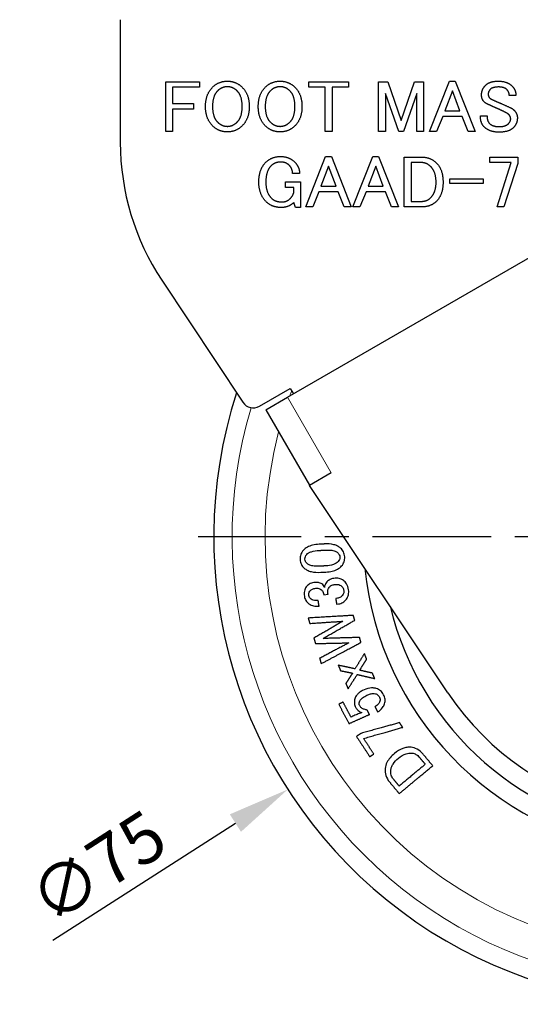
# Model space of a CAD drawing. Units: millimetres. Extents: x 0 to 495, y 0 to 669.
# Drawn here: x 114 to 154, y 142 to 221 of the extents above; entities that cross this region are included whole.
import ezdxf

# ---------------------------------------------------------------- set-up
doc = ezdxf.new("R2010")
doc.units = ezdxf.units.MM
doc.header["$LTSCALE"] = 0.3
doc.linetypes.add('CENTER', pattern=[50.8, 31.75, -6.35, 6.35, -6.35])
doc.layers.get('0').update_dxf_attribs({"color": 3})
doc.layers.add('외형선(ISO)', color=3, linetype='Continuous', lineweight=25)
doc.layers.add('좁은 외형선(ISO)', color=5, linetype='Continuous', lineweight=18)
doc.styles.add('GDD', font='romans.shx', dxfattribs={"oblique": 15, "bigfont": 'whgtxt.shx'})
doc.dimstyles.new('GDOK-2X', dxfattribs={"dimscale": 2, "dimtxt": 2, "dimasz": 2.5, "dimexe": 1, "dimexo": 1, "dimgap": 0.5, "dimtad": 1, "dimdsep": 46, "dimtxsty": 'GDD', "dimcen": 0, "dimclrd": 1, "dimclre": 1, "dimclrt": 4, "dimazin": 2, "dimtfac": 0.5, "dimtmove": 0, "dimatfit": 3, "dimfxl": 1, "dimfrac": 2, "dimtolj": 1, "dimarcsym": 0})
doc.dimstyles.new('GDOK-2X$3', dxfattribs={"dimscale": 2, "dimtxt": 2, "dimasz": 2.5, "dimexe": 1, "dimexo": 1, "dimgap": 0.5, "dimtad": 1, "dimdsep": 46, "dimtxsty": 'GDD', "dimcen": 0, "dimclrd": 1, "dimclre": 1, "dimclrt": 4, "dimazin": 2, "dimtfac": 0.5, "dimtofl": 0, "dimtmove": 0, "dimatfit": 3, "dimfxl": 1, "dimfrac": 2, "dimtolj": 1, "dimarcsym": 0})

# ---------------------------------------------------------------- blocks, each defined once
blk = doc.blocks.new('*D63')
at = {"color": 1, "lineweight": -2, "transparency": 16777216}
for p, q in [((147.205, 272.37), (147.205, 283.365)), ((167.205, 219.816), (167.205, 283.365)), ((152.205, 281.365), (162.205, 281.365))]:
    blk.add_line(p, q, dxfattribs=at)
at = {"color": 1, "transparency": 16777216}
for points in [[(152.205, 282.198), (152.205, 280.531), (147.205, 281.365)], [(162.205, 282.198), (162.205, 280.531), (167.205, 281.365)]]:
    blk.add_solid(points, dxfattribs=at)
at = {"layer": 'Defpoints', "color": 0, "transparency": 16777216}
for p in [(167.205, 281.365), (147.205, 270.37), (167.205, 217.816)]:
    blk.add_point(p, dxfattribs=at)
at = {"color": 4, "transparency": 16777216, "insert": (157.205, 284.365), "char_height": 4, "attachment_point": 5, "style": 'GDD'}
blk.add_mtext('\\A1;20', dxfattribs=at)
blk = doc.blocks.new('*D64')
at = {"color": 1, "lineweight": -2, "transparency": 16777216}
for p, q in [((137.205, 274.539), (137.205, 293.365)), ((167.205, 219.816), (167.205, 293.365)), ((142.205, 291.365), (162.205, 291.365))]:
    blk.add_line(p, q, dxfattribs=at)
at = {"color": 1, "transparency": 16777216}
for points in [[(142.205, 292.198), (142.205, 290.531), (137.205, 291.365)], [(162.205, 292.198), (162.205, 290.531), (167.205, 291.365)]]:
    blk.add_solid(points, dxfattribs=at)
at = {"layer": 'Defpoints', "color": 0, "transparency": 16777216}
for p in [(167.205, 291.365), (137.205, 272.539), (167.205, 217.816)]:
    blk.add_point(p, dxfattribs=at)
at = {"color": 4, "transparency": 16777216, "insert": (152.205, 294.365), "char_height": 4, "attachment_point": 5, "style": 'GDD'}
blk.add_mtext('\\A1;30', dxfattribs=at)
blk = doc.blocks.new('*D65')
at = {"color": 1, "lineweight": -2, "transparency": 16777216}
for p, q in [((137.205, 274.539), (137.205, 303.365)), ((204.705, 181.064), (204.705, 303.365)), ((142.205, 301.365), (199.705, 301.365))]:
    blk.add_line(p, q, dxfattribs=at)
at = {"color": 1, "transparency": 16777216}
for points in [[(142.205, 302.198), (142.205, 300.531), (137.205, 301.365)], [(199.705, 302.198), (199.705, 300.531), (204.705, 301.365)]]:
    blk.add_solid(points, dxfattribs=at)
at = {"layer": 'Defpoints', "color": 0, "transparency": 16777216}
for p in [(204.705, 301.365), (137.205, 272.539), (204.705, 179.064)]:
    blk.add_point(p, dxfattribs=at)
at = {"color": 4, "transparency": 16777216, "insert": (170.955, 304.365), "char_height": 4, "attachment_point": 5, "style": 'GDD'}
blk.add_mtext('\\A1;67.5', dxfattribs=at)
blk = doc.blocks.new('*D66')
at = {"color": 1, "lineweight": -2, "transparency": 16777216}
blk.add_line((116.793, 146.702), (131.44, 156.105), dxfattribs=at)
at = {"color": 1, "transparency": 16777216}
blk.add_solid([(130.99, 156.806), (131.89, 155.404), (135.648, 158.806)], dxfattribs=at)
at = {"layer": 'Defpoints', "color": 0, "transparency": 16777216}
for p in [(198.762, 199.322), (135.648, 158.806)]:
    blk.add_point(p, dxfattribs=at)
at = {"color": 4, "transparency": 16777216, "insert": (120.392, 152.578), "char_height": 4, "attachment_point": 5, "rotation": 32.69813, "style": 'GDD'}
blk.add_mtext('\\A1;∅75', dxfattribs=at)

msp = doc.modelspace()

# ---------------------------------------------------------------- linework, layer by layer
at = {"color": 1, "linetype": 'CENTER'}
msp.add_line((167.205, 179.064), (128.452, 179.064), dxfattribs=at)
at = {"layer": '외형선(ISO)'}
for p, q in [((122.205, 220.564), (122.205, 210.712)), ((125.86, 215.586), (128.55, 215.586)), ((125.86, 211.586), (125.86, 215.586)), ((128.55, 215.141), (126.398, 215.141)), ((126.398, 215.141), (126.398, 213.831)), ((128.55, 215.586), (128.55, 215.141)), ((137.322, 215.141), (137.322, 215.586)), ((137.322, 215.586), (140.526, 215.586)), ((138.655, 215.141), (137.322, 215.141)), ((138.655, 211.586), (138.655, 215.141)), ((139.193, 215.141), (139.193, 211.586)), ((140.526, 215.141), (139.193, 215.141)), ((140.526, 215.586), (140.526, 215.141)), ((142.936, 215.586), (143.661, 215.586)), ((142.936, 211.586), (142.936, 215.586)), ((143.661, 215.586), (144.737, 212.474)), ((144.737, 212.474), (145.813, 215.586)), ((145.813, 215.586), (146.538, 215.586)), ((146.538, 215.586), (146.538, 211.586)), ((147.029, 211.586), (148.62, 215.632)), ((148.62, 215.632), (149.088, 215.632)), ((149.088, 215.632), (150.679, 211.586)), ((143.474, 214.65), (143.474, 211.586)), ((144.55, 211.586), (143.474, 214.65)), ((146, 214.65), (144.924, 211.586)), ((146, 211.586), (146, 214.65)), ((148.854, 214.86), (148.246, 213.246)), ((149.462, 213.246), (148.854, 214.86)), ((153.953, 214.486), (153.415, 214.486)), ((126.398, 213.831), (128.082, 213.831)), ((126.398, 213.387), (126.398, 211.586)), ((128.082, 213.387), (126.398, 213.387)), ((128.082, 213.831), (128.082, 213.387)), ((148.082, 212.802), (147.591, 211.586)), ((149.626, 212.802), (148.082, 212.802)), ((148.246, 213.246), (149.462, 213.246)), ((150.117, 211.586), (149.626, 212.802)), ((151.1, 212.849), (151.638, 212.849)), ((135.619, 190.272), (173.291, 212.022)), ((126.398, 211.586), (125.86, 211.586)), ((139.193, 211.586), (138.655, 211.586)), ((143.474, 211.586), (142.936, 211.586)), ((144.924, 211.586), (144.55, 211.586)), ((146.538, 211.586), (146, 211.586)), ((147.591, 211.586), (147.029, 211.586)), ((150.679, 211.586), (150.117, 211.586)), ((137.088, 205.542), (138.679, 209.589)), ((138.679, 209.589), (139.146, 209.589)), ((139.146, 209.589), (140.737, 205.542)), ((140.877, 205.542), (142.468, 209.589)), ((142.468, 209.589), (142.936, 209.589)), ((142.936, 209.589), (144.526, 205.542)), ((144.994, 205.542), (144.994, 209.542)), ((144.994, 209.542), (146.398, 209.542)), ((151.871, 209.542), (154.094, 209.542)), ((151.871, 209.098), (151.871, 209.542)), ((154.094, 209.542), (154.094, 209.027)), ((138.912, 208.817), (138.304, 207.203)), ((139.521, 207.203), (138.912, 208.817)), ((142.702, 208.817), (142.094, 207.203)), ((143.31, 207.203), (142.702, 208.817)), ((146.374, 209.098), (145.532, 209.098)), ((145.532, 209.098), (145.532, 205.987)), ((153.579, 209.098), (151.871, 209.098)), ((152.456, 205.542), (153.579, 209.098)), ((154.094, 209.027), (152.971, 205.542)), ((136.597, 208.232), (136.035, 208.232)), ((148.643, 207.413), (148.643, 207.788)), ((148.643, 207.788), (151.31, 207.788)), ((151.31, 207.788), (151.31, 207.413)), ((135.45, 207.554), (136.667, 207.554)), ((135.45, 207.109), (135.45, 207.554)), ((136.129, 207.109), (135.45, 207.109)), ((136.129, 206.735), (136.129, 207.109)), ((136.667, 207.554), (136.667, 205.495)), ((138.304, 207.203), (139.521, 207.203)), ((142.094, 207.203), (143.31, 207.203)), ((151.31, 207.413), (148.643, 207.413)), ((138.141, 206.758), (137.649, 205.542)), ((139.684, 206.758), (138.141, 206.758)), ((140.176, 205.542), (139.684, 206.758)), ((141.93, 206.758), (141.439, 205.542)), ((143.474, 206.758), (141.93, 206.758)), ((143.965, 205.542), (143.474, 206.758)), ((136.269, 205.495), (136.129, 205.893)), ((136.667, 205.495), (136.269, 205.495)), ((137.649, 205.542), (137.088, 205.542)), ((140.737, 205.542), (140.176, 205.542)), ((141.439, 205.542), (140.877, 205.542)), ((144.526, 205.542), (143.965, 205.542)), ((146.398, 205.542), (144.994, 205.542)), ((145.532, 205.987), (146.374, 205.987)), ((152.971, 205.542), (152.456, 205.542)), ((125.539, 199.655), (132.035, 189.864)), ((133.368, 189.55), (135.845, 190.981)), ((135.845, 190.981), (136.095, 190.547)), ((133.887, 189.272), (135.619, 190.272)), ((133.887, 189.272), (137.387, 183.21)), ((139.119, 184.21), (137.374, 183.203)), ((148.499, 166.56), (137.374, 183.203)), ((138.533, 174.407), (138.877, 174.461)), ((139.631, 174.145), (139.49, 174.123)), ((139.563, 173.658), (139.725, 173.683))]:
    msp.add_line(p, q, dxfattribs=at)
for centre, radius, start, end in [((167.205, 179.064), 37.5, 162.04644, 77.92633), ((142.205, 210.712), 20, 180, 213.56095), ((167.205, 179.064), 25.5, 185.68768, 54.31232), ((167.205, 179.064), 24, 193.39603, 46.60397), ((167.205, 179.064), 24, 193.39603, 46.60397), ((132.868, 190.416), 1, 213.56095, 300), ((167.205, 179.064), 22.5, 213.76017, 26.23983)]:
    msp.add_arc(centre, radius, start, end, dxfattribs=at)
for points in [[(129.041, 213.597), (129.041, 214.58), (129.602, 215.141)], [(129.602, 215.141), (130.094, 215.632), (130.795, 215.632)], [(130.795, 215.188), (130.351, 215.188), (130, 214.837)], [(130.795, 215.632), (131.497, 215.632), (131.988, 215.141)], [(131.591, 214.837), (131.24, 215.188), (130.795, 215.188)], [(131.988, 215.141), (132.55, 214.58), (132.55, 213.597)], [(133.275, 213.597), (133.275, 214.58), (133.836, 215.141)], [(133.836, 215.141), (134.328, 215.632), (135.029, 215.632)], [(135.029, 215.188), (134.585, 215.188), (134.234, 214.837)], [(135.029, 215.632), (135.731, 215.632), (136.222, 215.141)], [(135.825, 214.837), (135.474, 215.188), (135.029, 215.188)], [(136.222, 215.141), (136.784, 214.58), (136.784, 213.597)], [(151.193, 214.533), (151.193, 214.977), (151.521, 215.305)], [(151.521, 215.305), (151.848, 215.632), (152.526, 215.632)], [(151.895, 214.977), (151.731, 214.814), (151.731, 214.603)], [(152.573, 215.165), (152.082, 215.165), (151.895, 214.977)], [(152.526, 215.632), (153.252, 215.632), (153.626, 215.258)], [(153.228, 214.954), (153.018, 215.165), (152.573, 215.165)], [(153.415, 214.486), (153.415, 214.767), (153.228, 214.954)], [(153.626, 215.258), (153.953, 214.931), (153.953, 214.486)], [(130, 214.837), (129.602, 214.439), (129.602, 213.597)], [(131.988, 213.597), (131.988, 214.439), (131.591, 214.837)], [(134.234, 214.837), (133.836, 214.439), (133.836, 213.597)], [(136.222, 213.597), (136.222, 214.439), (135.825, 214.837)], [(151.404, 213.972), (151.193, 214.182), (151.193, 214.533)], [(151.731, 214.603), (151.731, 214.393), (151.825, 214.299)], [(151.825, 214.299), (151.942, 214.182), (152.246, 214.065)], [(129.602, 212.053), (129.041, 212.615), (129.041, 213.597)], [(129.602, 213.597), (129.602, 212.755), (130, 212.358)], [(131.591, 212.358), (131.988, 212.755), (131.988, 213.597)], [(132.55, 213.597), (132.55, 212.615), (131.988, 212.053)], [(133.836, 212.053), (133.275, 212.615), (133.275, 213.597)], [(133.836, 213.597), (133.836, 212.755), (134.234, 212.358)], [(135.825, 212.358), (136.222, 212.755), (136.222, 213.597)], [(136.784, 213.597), (136.784, 212.615), (136.222, 212.053)], [(151.731, 213.761), (151.544, 213.831), (151.404, 213.972)], [(152.41, 213.457), (151.988, 213.644), (151.731, 213.761)], [(152.246, 214.065), (152.784, 213.831), (153.462, 213.527)], [(153.018, 213.176), (152.784, 213.293), (152.41, 213.457)], [(153.462, 213.527), (153.649, 213.457), (153.813, 213.293)], [(151.404, 211.96), (151.1, 212.264), (151.1, 212.849)], [(151.638, 212.849), (151.638, 212.428), (151.825, 212.241)], [(153.392, 212.942), (153.275, 213.059), (153.018, 213.176)], [(153.345, 212.217), (153.532, 212.404), (153.532, 212.591)], [(153.532, 212.591), (153.532, 212.802), (153.392, 212.942)], [(154.07, 212.685), (154.07, 212.217), (153.743, 211.89)], [(153.813, 213.293), (154.07, 213.036), (154.07, 212.685)], [(130.795, 211.562), (130.094, 211.562), (129.602, 212.053)], [(130, 212.358), (130.351, 212.007), (130.795, 212.007)], [(130.795, 212.007), (131.24, 212.007), (131.591, 212.358)], [(131.988, 212.053), (131.497, 211.562), (130.795, 211.562)], [(135.029, 211.562), (134.328, 211.562), (133.836, 212.053)], [(134.234, 212.358), (134.585, 212.007), (135.029, 212.007)], [(135.029, 212.007), (135.474, 212.007), (135.825, 212.358)], [(136.222, 212.053), (135.731, 211.562), (135.029, 211.562)], [(152.597, 211.539), (151.825, 211.539), (151.404, 211.96)], [(151.825, 212.241), (152.082, 211.983), (152.62, 211.983)], [(153.743, 211.89), (153.392, 211.539), (152.597, 211.539)], [(152.62, 211.983), (153.111, 211.983), (153.345, 212.217)], [(133.86, 209.098), (134.351, 209.589), (135.053, 209.589)], [(135.053, 209.589), (135.755, 209.589), (136.199, 209.144)], [(146.398, 209.542), (147.1, 209.542), (147.591, 209.051)], [(133.322, 207.53), (133.322, 208.56), (133.86, 209.098)], [(134.304, 208.84), (133.883, 208.419), (133.883, 207.53)], [(135.053, 209.144), (134.608, 209.144), (134.304, 208.84)], [(135.755, 208.887), (135.497, 209.144), (135.053, 209.144)], [(136.035, 208.232), (136.012, 208.63), (135.755, 208.887)], [(136.199, 209.144), (136.573, 208.77), (136.597, 208.232)], [(147.123, 208.77), (146.795, 209.098), (146.374, 209.098)], [(147.544, 207.507), (147.544, 208.349), (147.123, 208.77)], [(147.591, 209.051), (148.105, 208.536), (148.105, 207.507)], [(133.907, 205.963), (133.322, 206.548), (133.322, 207.53)], [(133.883, 207.53), (133.883, 206.688), (134.328, 206.244)], [(147.1, 206.267), (147.544, 206.712), (147.544, 207.507)], [(148.105, 207.507), (148.105, 206.525), (147.567, 205.987)], [(134.328, 206.244), (134.632, 205.94), (135.17, 205.94)], [(135.17, 205.94), (135.567, 205.94), (135.825, 206.197)], [(135.825, 206.197), (136.082, 206.454), (136.129, 206.735)], [(146.374, 205.987), (146.819, 205.987), (147.1, 206.267)], [(135.123, 205.495), (134.374, 205.495), (133.907, 205.963)], [(136.129, 205.893), (135.731, 205.495), (135.123, 205.495)], [(147.567, 205.987), (147.123, 205.542), (146.398, 205.542)]]:
    msp.add_open_spline(points, degree=2, dxfattribs=at)
for points, knots in [([(136.879, 177.987), (136.835, 177.937), (136.796, 177.884), (136.731, 177.772), (136.704, 177.713), (136.641, 177.524), (136.628, 177.39), (136.636, 177.255)], [-0.079814, -0.079814, -0.079814, -0.079814, -0.05998283, -0.05998283, -0.04063917, -0.04063917, 0, 0, 0, 0]), ([(138.163, 178.473), (137.987, 178.462), (137.807, 178.44), (137.491, 178.364), (137.348, 178.315), (137.089, 178.179), (136.975, 178.094), (136.879, 177.987)], [-0.1410785, -0.1410785, -0.1410785, -0.1410785, -0.0879441, -0.0879441, -0.0431301, -0.0431301, 0, 0, 0, 0]), ([(137.165, 177.655), (137.21, 177.705), (137.263, 177.747), (137.388, 177.821), (137.462, 177.852), (137.728, 177.94), (137.95, 177.968), (138.151, 177.98)], [-0.1040322, -0.1040322, -0.1040322, -0.1040322, -0.0839785, -0.0839785, -0.0604641, -0.0604641, 0, 0, 0, 0]), ([(139.883, 178.165), (139.809, 178.23), (139.727, 178.285), (139.543, 178.378), (139.442, 178.414), (139.092, 178.502), (138.824, 178.512), (138.571, 178.497)], [-0.1381727, -0.1381727, -0.1381727, -0.1381727, -0.1084543, -0.1084543, -0.0763523, -0.0763523, 0, 0, 0, 0]), ([(138.621, 178.008), (138.775, 178.017), (138.937, 178.018), (139.209, 177.988), (139.333, 177.964), (139.514, 177.89), (139.581, 177.852), (139.638, 177.801)], [-0.1053884, -0.1053884, -0.1053884, -0.1053884, -0.0588243, -0.0588243, -0.0228896, -0.0228896, 0, 0, 0, 0]), ([(139.638, 177.801), (139.694, 177.751), (139.742, 177.693), (139.804, 177.568), (139.819, 177.507), (139.823, 177.443)], [-0.04185806, -0.04185806, -0.04185806, -0.04185806, -0.01912623, -0.01912623, 0, 0, 0, 0]), ([(140.211, 177.466), (140.203, 177.605), (140.173, 177.739), (140.057, 177.979), (139.979, 178.079), (139.883, 178.165)], [-0.08020963, -0.08020963, -0.08020963, -0.08020963, -0.0386304, -0.0386304, 0, 0, 0, 0]), ([(136.636, 177.255), (136.644, 177.116), (136.674, 176.982), (136.79, 176.742), (136.868, 176.642), (136.964, 176.557)], [-0.08020279, -0.08020279, -0.08020279, -0.08020279, -0.03862626, -0.03862626, 0, 0, 0, 0]), ([(137.024, 177.278), (137.022, 177.311), (137.023, 177.345), (137.033, 177.411), (137.041, 177.443), (137.078, 177.541), (137.118, 177.602), (137.165, 177.655)], [-0.04163773, -0.04163773, -0.04163773, -0.04163773, -0.03155751, -0.03155751, -0.02154948, -0.02154948, 0, 0, 0, 0]), ([(137.209, 176.92), (137.152, 176.97), (137.104, 177.028), (137.043, 177.153), (137.027, 177.214), (137.024, 177.278)], [-0.04185636, -0.04185636, -0.04185636, -0.04185636, -0.01913004, -0.01913004, 0, 0, 0, 0]), ([(139.68, 177.086), (139.633, 177.033), (139.578, 176.989), (139.449, 176.909), (139.375, 176.875), (139.111, 176.782), (138.895, 176.753), (138.696, 176.741)], [-0.1054309, -0.1054309, -0.1054309, -0.1054309, -0.0841659, -0.0841659, -0.0600736, -0.0600736, 0, 0, 0, 0]), ([(139.823, 177.443), (139.825, 177.413), (139.823, 177.382), (139.813, 177.321), (139.804, 177.291), (139.767, 177.197), (139.726, 177.139), (139.68, 177.086)], [-0.03956808, -0.03956808, -0.03956808, -0.03956808, -0.03037454, -0.03037454, -0.0209822, -0.0209822, 0, 0, 0, 0]), ([(139.967, 176.734), (140.011, 176.784), (140.05, 176.837), (140.116, 176.949), (140.143, 177.008), (140.206, 177.197), (140.219, 177.331), (140.211, 177.466)], [-0.07982113, -0.07982113, -0.07982113, -0.07982113, -0.05998669, -0.05998669, -0.04064095, -0.04064095, 0, 0, 0, 0]), ([(136.964, 176.557), (137.038, 176.491), (137.121, 176.436), (137.306, 176.343), (137.409, 176.308), (137.764, 176.219), (138.038, 176.21), (138.296, 176.225)], [-0.1399442, -0.1399442, -0.1399442, -0.1399442, -0.1101346, -0.1101346, -0.0777058, -0.0777058, 0, 0, 0, 0]), ([(138.226, 176.713), (138.072, 176.704), (137.909, 176.703), (137.637, 176.733), (137.514, 176.757), (137.333, 176.831), (137.266, 176.869), (137.209, 176.92)], [-0.1053821, -0.1053821, -0.1053821, -0.1053821, -0.0588177, -0.0588177, -0.022885, -0.022885, 0, 0, 0, 0]), ([(138.704, 176.249), (138.875, 176.26), (139.048, 176.281), (139.356, 176.355), (139.495, 176.403), (139.754, 176.538), (139.87, 176.625), (139.967, 176.734)], [-0.1392257, -0.1392257, -0.1392257, -0.1392257, -0.0877676, -0.0877676, -0.0440072, -0.0440072, 0, 0, 0, 0]), ([(137.735, 175.401), (137.603, 175.38), (137.475, 175.34), (137.268, 175.215), (137.19, 175.144), (137.126, 175.056)], [-0.07269744, -0.07269744, -0.07269744, -0.07269744, -0.03255763, -0.03255763, 0, 0, 0, 0]), ([(138.373, 175.294), (138.334, 175.323), (138.291, 175.346), (138.198, 175.384), (138.148, 175.397), (137.978, 175.426), (137.853, 175.419), (137.735, 175.401)], [-0.06638224, -0.06638224, -0.06638224, -0.06638224, -0.05167248, -0.05167248, -0.03612364, -0.03612364, 0, 0, 0, 0]), ([(138.731, 175.392), (138.691, 175.337), (138.659, 175.279), (138.609, 175.151), (138.592, 175.085), (138.583, 175.016)], [-0.04101835, -0.04101835, -0.04101835, -0.04101835, -0.02076806, -0.02076806, 0, 0, 0, 0]), ([(139.34, 175.736), (139.208, 175.715), (139.08, 175.675), (138.873, 175.551), (138.794, 175.479), (138.731, 175.392)], [-0.07269665, -0.07269665, -0.07269665, -0.07269665, -0.03255627, -0.03255627, 0, 0, 0, 0]), ([(140.112, 175.567), (140.058, 175.607), (140.001, 175.64), (139.881, 175.694), (139.819, 175.715), (139.618, 175.759), (139.478, 175.758), (139.34, 175.736)], [-0.08189355, -0.08189355, -0.08189355, -0.08189355, -0.0619329, -0.0619329, -0.04220129, -0.04220129, 0, 0, 0, 0]), ([(140.519, 174.823), (140.492, 174.994), (140.441, 175.162), (140.288, 175.41), (140.209, 175.497), (140.112, 175.567)], [-0.08764841, -0.08764841, -0.08764841, -0.08764841, -0.03591822, -0.03591822, 0, 0, 0, 0]), ([(137.126, 175.056), (137.089, 175.006), (137.058, 174.952), (137.008, 174.838), (136.99, 174.778), (136.95, 174.582), (136.953, 174.443), (136.974, 174.307)], [-0.0787713, -0.0787713, -0.0787713, -0.0787713, -0.06008409, -0.06008409, -0.04126877, -0.04126877, 0, 0, 0, 0]), ([(137.338, 174.364), (137.328, 174.431), (137.327, 174.499), (137.355, 174.616), (137.377, 174.664), (137.409, 174.707)], [-0.03626156, -0.03626156, -0.03626156, -0.03626156, -0.01608332, -0.01608332, 0, 0, 0, 0]), ([(137.409, 174.707), (137.431, 174.738), (137.457, 174.766), (137.513, 174.817), (137.544, 174.839), (137.648, 174.899), (137.727, 174.923), (137.808, 174.936)], [-0.0475926, -0.0475926, -0.0475926, -0.0475926, -0.03614142, -0.03614142, -0.02472093, -0.02472093, 0, 0, 0, 0]), ([(137.808, 174.936), (137.863, 174.944), (137.919, 174.949), (138.025, 174.947), (138.075, 174.941), (138.186, 174.912), (138.245, 174.886), (138.298, 174.847)], [-0.0515507, -0.0515507, -0.0515507, -0.0515507, -0.03472494, -0.03472494, -0.01974689, -0.01974689, 0, 0, 0, 0]), ([(138.298, 174.847), (138.361, 174.801), (138.419, 174.746), (138.487, 174.632), (138.506, 174.582), (138.514, 174.529)], [-0.03975194, -0.03975194, -0.03975194, -0.03975194, -0.01629928, -0.01629928, 0, 0, 0, 0]), ([(138.583, 175.016), (138.567, 175.07), (138.541, 175.12), (138.47, 175.215), (138.423, 175.257), (138.373, 175.294)], [-0.03565303, -0.03565303, -0.03565303, -0.03565303, -0.01871567, -0.01871567, 0, 0, 0, 0]), ([(138.852, 174.623), (138.846, 174.656), (138.844, 174.69), (138.848, 174.757), (138.853, 174.789), (138.88, 174.891), (138.914, 174.955), (138.956, 175.013)], [-0.04163762, -0.04163762, -0.04163762, -0.04163762, -0.0315574, -0.0315574, -0.0215494, -0.0215494, 0, 0, 0, 0]), ([(138.956, 175.013), (138.979, 175.044), (139.005, 175.072), (139.063, 175.123), (139.095, 175.145), (139.205, 175.206), (139.29, 175.231), (139.375, 175.244)], [-0.04944679, -0.04944679, -0.04944679, -0.04944679, -0.03788814, -0.03788814, -0.02612654, -0.02612654, 0, 0, 0, 0]), ([(139.375, 175.244), (139.442, 175.255), (139.51, 175.261), (139.635, 175.258), (139.693, 175.252), (139.805, 175.221), (139.859, 175.197), (139.906, 175.162)], [-0.05531429, -0.05531429, -0.05531429, -0.05531429, -0.03506705, -0.03506705, -0.01777846, -0.01777846, 0, 0, 0, 0]), ([(139.906, 175.162), (139.937, 175.14), (139.965, 175.114), (140.016, 175.058), (140.038, 175.027), (140.098, 174.923), (140.122, 174.844), (140.135, 174.763)], [-0.04748071, -0.04748071, -0.04748071, -0.04748071, -0.03603746, -0.03603746, -0.02464105, -0.02464105, 0, 0, 0, 0]), ([(140.135, 174.763), (140.145, 174.698), (140.144, 174.634), (140.114, 174.507), (140.086, 174.45), (140.048, 174.397)], [-0.03913193, -0.03913193, -0.03913193, -0.03913193, -0.01952848, -0.01952848, 0, 0, 0, 0]), ([(140.347, 174.071), (140.386, 174.125), (140.42, 174.181), (140.475, 174.3), (140.495, 174.36), (140.54, 174.555), (140.54, 174.69), (140.519, 174.823)], [-0.07982143, -0.07982143, -0.07982143, -0.07982143, -0.05998688, -0.05998688, -0.04064104, -0.04064104, 0, 0, 0, 0]), ([(136.974, 174.307), (136.994, 174.184), (137.033, 174.067), (137.16, 173.858), (137.242, 173.772), (137.339, 173.701)], [-0.0735065, -0.0735065, -0.0735065, -0.0735065, -0.03610922, -0.03610922, 0, 0, 0, 0]), ([(137.531, 174.063), (137.478, 174.102), (137.431, 174.148), (137.366, 174.254), (137.347, 174.307), (137.338, 174.364)], [-0.03713586, -0.03713586, -0.03713586, -0.03713586, -0.01734739, -0.01734739, 0, 0, 0, 0]), ([(138.085, 173.964), (137.948, 173.95), (137.811, 173.952), (137.634, 174.003), (137.579, 174.028), (137.531, 174.063)], [-0.05529082, -0.05529082, -0.05529082, -0.05529082, -0.01809139, -0.01809139, 0, 0, 0, 0]), ([(140.048, 174.397), (139.998, 174.329), (139.938, 174.272), (139.794, 174.185), (139.715, 174.158), (139.631, 174.145)], [-0.05070974, -0.05070974, -0.05070974, -0.05070974, -0.02549219, -0.02549219, 0, 0, 0, 0]), ([(139.725, 173.683), (139.849, 173.703), (139.966, 173.744), (140.181, 173.878), (140.272, 173.967), (140.347, 174.071)], [-0.07646646, -0.07646646, -0.07646646, -0.07646646, -0.03858806, -0.03858806, 0, 0, 0, 0]), ([(137.339, 173.701), (137.396, 173.66), (137.457, 173.624), (137.585, 173.565), (137.651, 173.543), (137.863, 173.496), (138.009, 173.496), (138.155, 173.519)], [-0.08665688, -0.08665688, -0.08665688, -0.08665688, -0.0653379, -0.0653379, -0.04439734, -0.04439734, 0, 0, 0, 0]), ([(141.634, 166.73), (141.543, 166.682), (141.455, 166.627), (141.304, 166.509), (141.239, 166.446), (141.112, 166.288), (141.059, 166.191), (141.026, 166.084)], [-0.09162136, -0.09162136, -0.09162136, -0.09162136, -0.06087416, -0.06087416, -0.03375118, -0.03375118, 0, 0, 0, 0]), ([(142.747, 166.901), (142.663, 166.927), (142.578, 166.942), (142.4, 166.954), (142.309, 166.949), (142.015, 166.904), (141.816, 166.826), (141.634, 166.73)], [-0.1158535, -0.1158535, -0.1158535, -0.1158535, -0.0895803, -0.0895803, -0.0622656, -0.0622656, 0, 0, 0, 0]), ([(143.335, 166.402), (143.27, 166.524), (143.187, 166.634), (142.982, 166.805), (142.87, 166.863), (142.747, 166.901)], [-0.08020934, -0.08020934, -0.08020934, -0.08020934, -0.03862979, -0.03862979, 0, 0, 0, 0]), ([(141.026, 166.084), (141.007, 166.025), (140.995, 165.965), (140.983, 165.844), (140.983, 165.784), (141.004, 165.597), (141.046, 165.476), (141.106, 165.363)], [-0.07505152, -0.07505152, -0.07505152, -0.07505152, -0.05658173, -0.05658173, -0.03844851, -0.03844851, 0, 0, 0, 0]), ([(141.388, 165.836), (141.402, 165.88), (141.424, 165.922), (141.481, 166.005), (141.519, 166.046), (141.662, 166.177), (141.794, 166.259), (141.917, 166.324)], [-0.07215673, -0.07215673, -0.07215673, -0.07215673, -0.05826678, -0.05826678, -0.04196247, -0.04196247, 0, 0, 0, 0]), ([(141.917, 166.324), (142.012, 166.374), (142.112, 166.419), (142.298, 166.479), (142.386, 166.499), (142.548, 166.507), (142.621, 166.501), (142.692, 166.479)], [-0.08095264, -0.08095264, -0.08095264, -0.08095264, -0.04875073, -0.04875073, -0.02229417, -0.02229417, 0, 0, 0, 0]), ([(142.692, 166.479), (142.724, 166.469), (142.755, 166.456), (142.814, 166.422), (142.841, 166.402), (142.922, 166.33), (142.966, 166.268), (143.001, 166.202)], [-0.04270186, -0.04270186, -0.04270186, -0.04270186, -0.03262187, -0.03262187, -0.02243755, -0.02243755, 0, 0, 0, 0]), ([(143.001, 166.202), (143.028, 166.149), (143.047, 166.094), (143.058, 165.98), (143.052, 165.926), (143.035, 165.873)], [-0.03437483, -0.03437483, -0.03437483, -0.03437483, -0.01655567, -0.01655567, 0, 0, 0, 0]), ([(143.415, 165.68), (143.433, 165.739), (143.446, 165.799), (143.458, 165.92), (143.457, 165.98), (143.436, 166.168), (143.395, 166.288), (143.335, 166.402)], [-0.07505877, -0.07505877, -0.07505877, -0.07505877, -0.05658575, -0.05658575, -0.03845041, -0.03845041, 0, 0, 0, 0]), ([(141.106, 165.363), (141.13, 165.318), (141.158, 165.276), (141.223, 165.197), (141.259, 165.161), (141.386, 165.059), (141.486, 165.008), (141.591, 164.971)], [-0.06410248, -0.06410248, -0.06410248, -0.06410248, -0.04885462, -0.04885462, -0.033487, -0.033487, 0, 0, 0, 0]), ([(141.414, 165.525), (141.401, 165.549), (141.391, 165.573), (141.376, 165.624), (141.371, 165.649), (141.364, 165.73), (141.372, 165.784), (141.388, 165.836)], [-0.03224979, -0.03224979, -0.03224979, -0.03224979, -0.0242479, -0.0242479, -0.0164354, -0.0164354, 0, 0, 0, 0]), ([(141.777, 165.231), (141.697, 165.256), (141.622, 165.293), (141.497, 165.396), (141.45, 165.456), (141.414, 165.525)], [-0.04861215, -0.04861215, -0.04861215, -0.04861215, -0.02334744, -0.02334744, 0, 0, 0, 0]), ([(142.017, 165.173), (141.986, 165.176), (141.949, 165.184), (141.874, 165.202), (141.823, 165.217), (141.777, 165.231)], [-0.02327774, -0.02327774, -0.02327774, -0.02327774, -0.01430036, -0.01430036, 0, 0, 0, 0]), ([(143.035, 165.873), (143.023, 165.834), (143.006, 165.797), (142.962, 165.723), (142.934, 165.687), (142.829, 165.57), (142.735, 165.496), (142.642, 165.434)], [-0.05941191, -0.05941191, -0.05941191, -0.05941191, -0.04723576, -0.04723576, -0.03350836, -0.03350836, 0, 0, 0, 0]), ([(142.862, 165.018), (143.007, 165.117), (143.147, 165.235), (143.324, 165.467), (143.381, 165.569), (143.415, 165.68)], [-0.08792946, -0.08792946, -0.08792946, -0.08792946, -0.03508266, -0.03508266, 0, 0, 0, 0]), ([(141.473, 164.931), (141.356, 164.886), (141.241, 164.838), (141.008, 164.738), (140.891, 164.686), (140.774, 164.632)], [-0.0762684, -0.0762684, -0.0762684, -0.0762684, -0.03860473, -0.03860473, 0, 0, 0, 0]), ([(141.591, 164.971), (141.573, 164.961), (141.554, 164.953), (141.514, 164.94), (141.494, 164.935), (141.473, 164.931)], [-0.01257382, -0.01257382, -0.01257382, -0.01257382, -0.00636828, -0.00636828, 0, 0, 0, 0]), ([(142.072, 164.762), (142.091, 164.772), (142.112, 164.781), (142.157, 164.797), (142.183, 164.804), (142.208, 164.811)], [-0.0144599, -0.0144599, -0.0144599, -0.0144599, -0.00780661, -0.00780661, 0, 0, 0, 0]), ([(145.536, 162.188), (145.425, 162.198), (145.315, 162.196), (145.091, 162.164), (144.981, 162.136), (144.632, 162.006), (144.41, 161.863), (144.212, 161.698)], [-0.1453964, -0.1453964, -0.1453964, -0.1453964, -0.1119742, -0.1119742, -0.0775596, -0.0775596, 0, 0, 0, 0]), ([(146.49, 161.651), (146.357, 161.81), (146.201, 161.949), (145.866, 162.126), (145.706, 162.173), (145.536, 162.188)], [-0.1135973, -0.1135973, -0.1135973, -0.1135973, -0.0512666, -0.0512666, 0, 0, 0, 0]), ([(144.212, 161.698), (144.082, 161.59), (143.958, 161.471), (143.754, 161.228), (143.67, 161.105), (143.528, 160.82), (143.478, 160.658), (143.463, 160.488)], [-0.1469346, -0.1469346, -0.1469346, -0.1469346, -0.0959177, -0.0959177, -0.0514495, -0.0514495, 0, 0, 0, 0]), ([(143.913, 160.331), (143.921, 160.418), (143.94, 160.504), (144, 160.675), (144.041, 160.758), (144.204, 161.021), (144.361, 161.183), (144.527, 161.321)], [-0.1194735, -0.1194735, -0.1194735, -0.1194735, -0.0930006, -0.0930006, -0.0650172, -0.0650172, 0, 0, 0, 0]), ([(144.527, 161.321), (144.707, 161.471), (144.91, 161.597), (145.29, 161.713), (145.448, 161.731), (145.609, 161.716)], [-0.1193648, -0.1193648, -0.1193648, -0.1193648, -0.0487209, -0.0487209, 0, 0, 0, 0]), ([(145.609, 161.716), (145.666, 161.711), (145.722, 161.701), (145.83, 161.667), (145.882, 161.645), (146.036, 161.559), (146.127, 161.479), (146.204, 161.386)], [-0.07029054, -0.07029054, -0.07029054, -0.07029054, -0.05317992, -0.05317992, -0.03625585, -0.03625585, 0, 0, 0, 0]), ([(143.463, 160.488), (143.445, 160.294), (143.461, 160.102), (143.578, 159.729), (143.675, 159.561), (143.8, 159.411)], [-0.1173856, -0.1173856, -0.1173856, -0.1173856, -0.0588075, -0.0588075, 0, 0, 0, 0]), ([(144.112, 159.644), (144.074, 159.69), (144.04, 159.74), (143.983, 159.845), (143.961, 159.9), (143.909, 160.079), (143.902, 160.205), (143.913, 160.331)], [-0.0738904, -0.0738904, -0.0738904, -0.0738904, -0.05580793, -0.05580793, -0.03798706, -0.03798706, 0, 0, 0, 0])]:
    msp.add_open_spline(points, degree=3, knots=knots, dxfattribs=at)
for points, weights in [([(138.151, 177.98), (138.388, 177.994), (138.621, 178.008)], [1, 1.00804997408, 1.01609705663]), ([(138.571, 178.497), (138.368, 178.485), (138.163, 178.473)], [1.01374255791, 1.00687318353, 1]), ([(138.696, 176.741), (138.463, 176.727), (138.226, 176.713)], [1.01609705656, 1.00804997404, 1]), ([(138.296, 176.225), (138.501, 176.237), (138.704, 176.249)], [1, 1.0068731835, 1.01374255785]), ([(138.877, 174.461), (138.864, 174.542), (138.852, 174.623)], [1.0006216879, 1.00062881333, 1.00062779541]), ([(138.155, 173.519), (138.12, 173.742), (138.085, 173.964)], [1.00149284749, 1.00161692111, 1.00168293025]), ([(138.514, 174.529), (138.524, 174.468), (138.533, 174.407)], [1.00046535504, 1.0004646099, 1.00045939394]), ([(139.49, 174.123), (139.526, 173.89), (139.563, 173.658)], [1.0018488611, 1.00176361858, 1.0016083927]), ([(140.903, 172.772), (139.206, 172.67), (137.284, 172.554)], [1.11268332594, 1.05692893096, 1]), ([(137.284, 172.554), (137.346, 172.337), (137.407, 172.121)], [1.00077857202, 1.00100765565, 1.00118261807]), ([(137.407, 172.121), (138.792, 172.214), (140.059, 172.299)], [1, 1.04010600971, 1.07959351896]), ([(140.059, 172.299), (138.952, 171.649), (137.742, 170.939)], [1.0733893919, 1.0377772183, 1.00123457464]), ([(138.473, 170.913), (139.807, 171.682), (141.015, 172.378)], [1.00124887553, 1.04317494665, 1.08396668504]), ([(141.015, 172.378), (140.959, 172.575), (140.903, 172.772)], [1.00106183787, 1.00096140577, 1.00080362459]), ([(137.742, 170.939), (137.804, 170.723), (137.865, 170.506)], [1.00078545528, 1.00081261265, 1.00078545527]), ([(141.406, 171), (140.013, 170.958), (138.473, 170.913)], [1.08261463369, 1.04187377579, 1]), ([(141.517, 170.606), (141.462, 170.803), (141.406, 171)], [1.00055203338, 1.00070977491, 1.00081018179]), ([(137.865, 170.506), (139.267, 170.537), (140.55, 170.566)], [1, 1.03649758449, 1.07206584624]), ([(140.55, 170.566), (139.428, 169.973), (138.2, 169.325)], [1.08012261941, 1.04061575747, 1.00049009197]), ([(138.323, 168.891), (140.019, 169.802), (141.517, 170.606)], [1.00057584979, 1.05753756352, 1.11332406493]), ([(138.2, 169.325), (138.262, 169.108), (138.323, 168.891)], [1.00078880419, 1.00061391058, 1.00038491704]), ([(141.791, 169.702), (141.421, 169.103), (141.035, 168.48)], [1.0264701476, 1.01363162749, 1.00027797239]), ([(141.413, 168.37), (141.696, 168.826), (141.972, 169.267)], [1.00002928577, 1.01001484815, 1.01972362117]), ([(141.972, 169.267), (141.881, 169.484), (141.791, 169.702)], [1.00027283683, 1.00017420393, 1]), ([(141.035, 168.48), (140.379, 168.621), (139.697, 168.767)], [1.02592294619, 1.01316444111, 1]), ([(139.697, 168.767), (139.787, 168.55), (139.878, 168.332)], [1, 1.00013970481, 1.00021516163]), ([(139.878, 168.332), (140.368, 168.232), (140.845, 168.135)], [1, 1.00936200143, 1.01851507205]), ([(142.442, 168.132), (141.935, 168.25), (141.413, 168.37)], [1.01997248901, 1.01026134659, 1.00027334725]), ([(140.845, 168.135), (140.577, 167.729), (140.301, 167.311)], [1.01851507218, 1.0093620015, 1]), ([(140.481, 166.876), (140.859, 167.463), (141.223, 168.026)], [1, 1.01316444119, 1.02592294636]), ([(141.223, 168.026), (141.937, 167.858), (142.622, 167.698)], [1.00059804744, 1.01395597543, 1.02679860358]), ([(142.622, 167.698), (142.532, 167.915), (142.442, 168.132)], [1.00007863741, 1.00025285507, 1.00035149575]), ([(140.301, 167.311), (140.391, 167.094), (140.481, 166.876)], [1.00028769815, 1.00021223583, 1.00007252087]), ([(140.079, 165.816), (139.909, 165.725), (139.736, 165.634)], [1.01247820076, 1.00624036536, 1]), ([(139.736, 165.634), (140.147, 164.856), (140.558, 164.078)], [1.00283707966, 1.00329151447, 1.00291440114]), ([(140.72, 164.603), (140.4, 165.209), (140.079, 165.816)], [1.0023035761, 1.00245805944, 1.00209509919]), ([(142.208, 164.811), (142.112, 164.992), (142.017, 165.173)], [1.0007195663, 1.00083355097, 1.00089688702]), ([(142.642, 165.434), (142.752, 165.226), (142.862, 165.018)], [1.0010880681, 1.00100251769, 1.00084673129]), ([(140.63, 164.116), (141.37, 164.447), (142.072, 164.762)], [1, 1.02487237276, 1.04962102922]), ([(140.774, 164.632), (140.747, 164.618), (140.72, 164.603)], [1.00201151074, 1.00100576928, 1]), ([(140.558, 164.078), (140.594, 164.097), (140.63, 164.116)], [1, 1.00130793958, 1.00261578743]), ([(144.616, 164.162), (143.155, 163.756), (141.529, 163.303)], [1.08844741362, 1.04576671043, 1.00160576027]), ([(141.726, 162.893), (143.38, 163.364), (144.864, 163.786)], [1.00166842263, 1.04618216811, 1.08912456395]), ([(144.864, 163.786), (144.74, 163.974), (144.616, 164.162)], [1.00160808236, 1.00167740841, 1.00167740842]), ([(141.529, 163.303), (141.343, 163.18), (141.153, 163.055)], [1.01446680644, 1.00723514099, 1]), ([(141.153, 163.055), (141.689, 162.243), (142.224, 161.432)], [1.00611784586, 1.00663217493, 1.00612855563]), ([(142.549, 161.646), (142.137, 162.27), (141.726, 162.893)], [1.00476917878, 1.00516569855, 1.00494630856]), ([(142.224, 161.432), (142.387, 161.54), (142.549, 161.646)], [1, 1.00624036534, 1.01247820071]), ([(146.204, 161.386), (146.44, 161.103), (146.676, 160.82)], [1.00411444751, 1.00407928814, 1.0038633632]), ([(147.276, 160.707), (146.882, 161.179), (146.49, 161.651)], [1.00648927266, 1.00705889952, 1.00711071577]), ([(146.676, 160.82), (145.679, 159.99), (144.584, 159.078)], [1.09599564879, 1.0480672138, 1]), ([(144.586, 158.467), (146.012, 159.655), (147.276, 160.707)], [1, 1.06162782536, 1.12290472376]), ([(144.584, 159.078), (144.348, 159.361), (144.112, 159.644)], [1.00351838642, 1.00369705464, 1.0037261462]), ([(143.8, 159.411), (144.193, 158.939), (144.586, 158.467)], [1.00624535669, 1.00620475811, 1.00575839003])]:
    msp.add_rational_spline(points, weights, degree=2, dxfattribs=at)
at = {"layer": '좁은 외형선(ISO)'}
msp.add_line((139.119, 184.21), (135.619, 190.272), dxfattribs=at)
for radius, start, end in [(36.028, 163.27725, 76.7155), (33.377, 165.36205, 74.63795), (33.377, 159.43198, 160.18264)]:
    msp.add_arc((167.205, 179.064), radius, start, end, dxfattribs=at)

# ---------------------------------------------------------------- dimensions: what is measured, and where the dimension line sits
for base, p1, p2, picture, middle in [((204.705, 301.365), (137.205, 272.539), (204.705, 179.064), '*D65', (170.955, 304.365)), ((167.205, 291.365), (137.205, 272.539), (167.205, 217.816), '*D64', (152.205, 294.365)), ((167.205, 281.365), (147.205, 270.37), (167.205, 217.816), '*D63', (157.205, 284.365))]:
    dim = msp.add_linear_dim(base=base, p1=p1, p2=p2, dimstyle='GDOK-2X')
    dim.commit()
    dim.dimension.update_dxf_attribs({"geometry": picture, "text_midpoint": middle})
dim = msp.add_diameter_dim_2p(p1=(198.762, 199.322), p2=(135.648, 158.806), dimstyle='GDOK-2X$3')
dim.commit()
dim.dimension.update_dxf_attribs({"geometry": '*D66', "text_midpoint": (120.392, 152.578)})

doc.saveas('drawing.dxf')
